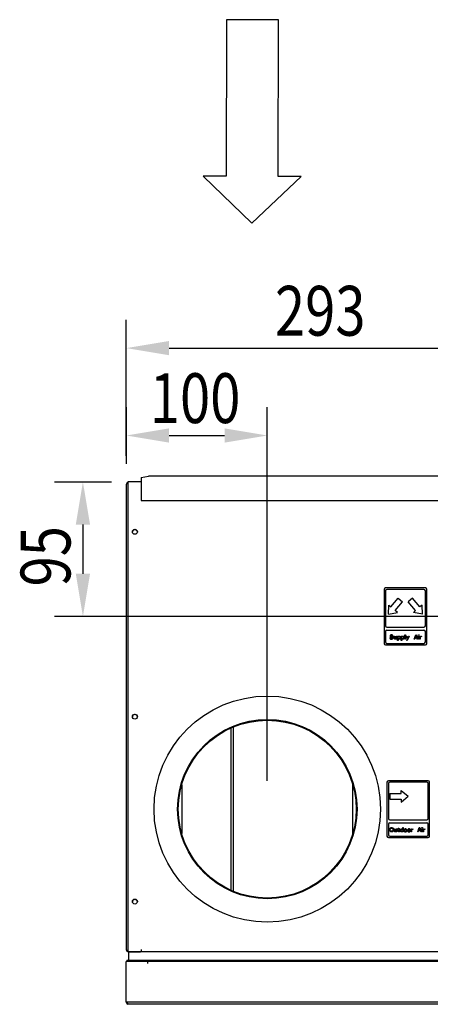
# Model space of a CAD drawing. Extents: x 385 to 2388, y 829 to 2673.
# Drawn here: x 419 to 707, y 897 to 1589 of the extents above; entities that cross this region are included whole.
import ezdxf

# ---------------------------------------------------------------- set-up
doc = ezdxf.new("R2010")
doc.units = 0
doc.header["$LTSCALE"] = 23.1
doc.header["$PDMODE"] = 3
doc.header["$PDSIZE"] = 0.3125
doc.layers.get('0').update_dxf_attribs({"linetype": 'CONTINUOUS'})
doc.layers.get('DEFPOINTS').update_dxf_attribs({"linetype": 'CONTINUOUS'})
for name, color, linetype in [('3_ALL_AXIS', 7, 'CONTINUOUS'), ('AXES', 7, 'CONTINUOUS'), ('SURFACES', 7, 'CONTINUOUS')]:
    doc.layers.add(name, color=color, linetype=linetype)
doc.styles.get("Standard").update_dxf_attribs({"font": 'txt', "width": 0.8})
doc.dimstyles.new('DIMSTYLE_2', dxfattribs={"dimtxt": 3.5, "dimasz": 3, "dimexe": 2, "dimexo": 2, "dimgap": 0.875, "dimtad": 1, "dimlfac": 10, "dimcen": 0.09, "dimazin": 3, "dimtp": 0.5, "dimtm": 0.5, "dimtfac": 1, "dimtofl": 0, "dimtmove": 0, "dimatfit": 3})
doc.dimstyles.new('DIMSTYLE_4', dxfattribs={"dimtxt": 3.5, "dimasz": 3, "dimexe": 2, "dimexo": 2, "dimgap": 0.875, "dimtad": 1, "dimlfac": 10, "dimcen": 0.09, "dimazin": 3, "dimtp": 0.3, "dimtm": 0.3, "dimtfac": 1, "dimtofl": 0, "dimtmove": 0, "dimatfit": 3})

# ---------------------------------------------------------------- blocks, each defined once
blk = doc.blocks.new('_FILLED')
at = {"color": 0, "linetype": 'BYBLOCK'}
blk.add_solid([(0, 0), (-1, 0.167), (-1, -0.167)], dxfattribs=at)
blk = doc.blocks.new('*D6')
at = {"color": 0, "linetype": 'CONTINUOUS'}
for p, q in [((493.45, 1282.64), (493.45, 1378.45)), ((786.85, 1189.84), (786.85, 1378.45)), ((523.45, 1358.45), (756.85, 1358.45))]:
    blk.add_line(p, q, dxfattribs=at)
at = {"layer": 'DEFPOINTS', "color": 0}
for p in [(786.85, 1358.45), (493.45, 1262.64), (786.85, 1169.84)]:
    blk.add_point(p, dxfattribs=at)
at = {"color": 0, "xscale": 30, "yscale": 30, "zscale": 30, "rotation": 180}
blk.add_blockref('_FILLED', (493.45, 1358.45), dxfattribs=at)
at = {"color": 0, "xscale": 30, "yscale": 30, "zscale": 30}
blk.add_blockref('_FILLED', (786.85, 1358.45), dxfattribs=at)
at = {"color": 0, "linetype": 'CONTINUOUS', "width": 0.8}
blk.add_text('293', height=35, dxfattribs=at).set_placement((597.81, 1367.2))
blk = doc.blocks.new('*D7')
at = {"color": 0, "linetype": 'CONTINUOUS'}
for p, q in [((442.97, 1264.34), (482.97, 1264.34)), ((462.97, 1234.34), (462.97, 1199.84)), ((766.85, 1169.84), (442.97, 1169.84))]:
    blk.add_line(p, q, dxfattribs=at)
at = {"layer": 'DEFPOINTS', "color": 0}
for p in [(422.97, 1264.34), (462.97, 1169.84), (786.85, 1169.84)]:
    blk.add_point(p, dxfattribs=at)
at = {"color": 0, "xscale": 30, "yscale": 30, "zscale": 30}
for p, rotation in [((462.97, 1264.34), 90), ((462.97, 1169.84), 270)]:
    blk.add_blockref('_FILLED', p, dxfattribs=dict(at, rotation=rotation))
at = {"color": 0, "linetype": 'CONTINUOUS', "width": 0.8}
blk.add_text('95', height=35, rotation=90, dxfattribs=at).set_placement((454.22, 1190.91))
blk = doc.blocks.new('*D8')
at = {"color": 0, "linetype": 'CONTINUOUS'}
for p, q in [((493.45, 1317.03), (493.45, 1277.03)), ((592.45, 1054.34), (592.45, 1317.03)), ((523.45, 1297.03), (562.45, 1297.03))]:
    blk.add_line(p, q, dxfattribs=at)
at = {"layer": 'DEFPOINTS', "color": 0}
for p in [(493.45, 1337.03), (592.45, 1297.03), (592.45, 1034.34)]:
    blk.add_point(p, dxfattribs=at)
at = {"color": 0, "xscale": 30, "yscale": 30, "zscale": 30, "rotation": 180}
blk.add_blockref('_FILLED', (493.45, 1297.03), dxfattribs=at)
at = {"color": 0, "xscale": 30, "yscale": 30, "zscale": 30}
blk.add_blockref('_FILLED', (592.45, 1297.03), dxfattribs=at)
at = {"color": 0, "linetype": 'CONTINUOUS', "width": 0.8}
blk.add_text('100', height=35, dxfattribs=at).set_placement((509.95, 1305.78))

msp = doc.modelspace()

# ---------------------------------------------------------------- linework, layer by layer
at = {"color": 0, "linetype": 'CONTINUOUS'}
for p, q in [((563.767, 1589.358), (563.533, 1479.267)), ((600.246, 1589.28), (563.767, 1589.358)), ((600.012, 1479.189), (600.246, 1589.28)), ((581.703, 1446.359), (547.308, 1479.301)), ((563.533, 1479.267), (547.308, 1479.301)), ((616.236, 1479.158), (581.703, 1446.359)), ((616.237, 1479.156), (600.012, 1479.191)), ((503.946, 1267.494), (508.946, 1268.362)), ((503.946, 1267.494), (503.946, 1251.344)), ((1073.946, 1268.362), (508.946, 1268.362)), ((493.446, 1262.64), (493.446, 935.44)), ((503.946, 1264.34), (494.446, 1264.34)), ((503.946, 1251.344), (1078.946, 1251.344)), ((674.446, 1188.84), (674.446, 1150.84)), ((703.446, 1189.84), (675.446, 1189.84)), ((675.446, 1187.84), (675.446, 1163.234)), ((702.446, 1188.84), (676.446, 1188.84)), ((703.446, 1163.234), (703.446, 1187.84)), ((704.446, 1150.84), (704.446, 1188.84)), ((677.558, 1171.34), (677.708, 1177.741)), ((677.708, 1177.741), (679.24, 1176.456)), ((679.24, 1176.456), (684.382, 1182.584)), ((682.304, 1173.884), (687.446, 1180.013)), ((684.382, 1182.584), (687.446, 1180.013)), ((694.51, 1182.584), (691.446, 1180.013)), ((696.589, 1173.884), (691.446, 1180.013)), ((699.653, 1176.456), (694.51, 1182.584)), ((701.185, 1177.741), (699.653, 1176.456)), ((701.335, 1171.34), (701.185, 1177.741)), ((677.558, 1171.34), (683.836, 1172.599)), ((683.836, 1172.599), (682.304, 1173.884)), ((695.057, 1172.599), (696.589, 1173.884)), ((701.335, 1171.34), (695.057, 1172.599)), ((675.446, 1159.234), (675.446, 1151.84)), ((676.446, 1162.234), (702.446, 1162.234)), ((676.446, 1160.234), (702.446, 1160.234)), ((678.705, 1156.478), (678.64, 1156.214)), ((678.64, 1156.214), (678.64, 1155.95)), ((678.963, 1156.742), (678.705, 1156.478)), ((679.221, 1156.874), (678.963, 1156.742)), ((679.028, 1156.148), (679.092, 1156.346)), ((679.028, 1156.016), (679.028, 1156.148)), ((679.092, 1156.346), (679.286, 1156.478)), ((679.48, 1156.94), (679.221, 1156.874)), ((679.286, 1156.478), (679.48, 1156.544)), ((679.803, 1156.94), (679.48, 1156.94)), ((679.48, 1156.544), (679.867, 1156.544)), ((680.125, 1156.874), (679.803, 1156.94)), ((679.867, 1156.544), (680.061, 1156.478)), ((680.061, 1156.478), (680.19, 1156.346)), ((680.384, 1156.676), (680.125, 1156.874)), ((680.19, 1156.346), (680.255, 1156.214)), ((680.255, 1156.214), (680.642, 1156.214)), ((680.578, 1156.412), (680.384, 1156.676)), ((680.642, 1156.214), (680.578, 1156.412)), ((689.103, 1153.84), (689.103, 1156.94)), ((689.103, 1156.94), (689.425, 1156.94)), ((689.425, 1156.94), (689.425, 1153.84)), ((695.625, 1153.84), (696.659, 1156.94)), ((696.336, 1154.895), (696.917, 1156.676)), ((696.659, 1156.94), (697.175, 1156.94)), ((696.917, 1156.676), (697.498, 1154.895)), ((697.175, 1156.94), (698.209, 1153.84)), ((698.725, 1156.61), (698.725, 1156.94)), ((698.725, 1156.94), (699.048, 1156.94)), ((699.048, 1156.61), (698.725, 1156.61)), ((699.048, 1156.94), (699.048, 1156.61)), ((703.446, 1151.84), (703.446, 1159.234)), ((675.446, 1149.84), (703.446, 1149.84)), ((676.446, 1150.84), (702.446, 1150.84)), ((678.446, 1154.697), (678.511, 1154.433)), ((678.834, 1154.697), (678.446, 1154.697)), ((678.511, 1154.433), (678.705, 1154.104)), ((678.64, 1155.95), (678.705, 1155.687)), ((678.705, 1155.687), (678.963, 1155.423)), ((678.705, 1154.104), (679.028, 1153.906)), ((678.898, 1154.499), (678.834, 1154.697)), ((679.092, 1154.302), (678.898, 1154.499)), ((678.963, 1155.423), (679.221, 1155.291)), ((679.092, 1155.819), (679.028, 1156.016)), ((679.028, 1153.906), (679.35, 1153.84)), ((679.286, 1155.687), (679.092, 1155.819)), ((679.35, 1154.236), (679.092, 1154.302)), ((679.221, 1155.291), (679.48, 1155.225)), ((679.48, 1155.621), (679.286, 1155.687)), ((679.867, 1154.236), (679.35, 1154.236)), ((679.35, 1153.84), (679.867, 1153.84)), ((679.867, 1155.621), (679.48, 1155.621)), ((679.48, 1155.225), (679.867, 1155.225)), ((680.19, 1155.555), (679.867, 1155.621)), ((679.867, 1155.225), (680.125, 1155.159)), ((680.125, 1154.302), (679.867, 1154.236)), ((679.867, 1153.84), (680.19, 1153.906)), ((680.125, 1155.159), (680.319, 1155.027)), ((680.319, 1154.433), (680.125, 1154.302)), ((680.448, 1155.423), (680.19, 1155.555)), ((680.19, 1153.906), (680.448, 1154.038)), ((680.319, 1155.027), (680.448, 1154.829)), ((680.448, 1154.631), (680.319, 1154.433)), ((680.707, 1155.159), (680.448, 1155.423)), ((680.448, 1154.829), (680.448, 1154.631)), ((680.448, 1154.038), (680.707, 1154.302)), ((680.836, 1154.895), (680.707, 1155.159)), ((680.707, 1154.302), (680.836, 1154.565)), ((680.836, 1154.565), (680.836, 1154.895)), ((681.353, 1154.631), (681.353, 1155.95)), ((681.353, 1155.95), (681.675, 1155.95)), ((681.417, 1154.367), (681.353, 1154.631)), ((681.482, 1154.236), (681.417, 1154.367)), ((681.675, 1154.038), (681.482, 1154.236)), ((681.675, 1155.95), (681.675, 1154.631)), ((681.675, 1154.631), (681.74, 1154.433)), ((681.869, 1153.906), (681.675, 1154.038)), ((681.74, 1154.433), (681.869, 1154.236)), ((681.869, 1154.236), (682.128, 1154.104)), ((682.128, 1153.84), (681.869, 1153.906)), ((682.128, 1154.104), (682.386, 1154.104)), ((682.386, 1153.84), (682.128, 1153.84)), ((682.386, 1154.104), (682.644, 1154.17)), ((682.644, 1153.906), (682.386, 1153.84)), ((682.644, 1154.17), (682.838, 1154.302)), ((682.773, 1153.972), (682.644, 1153.906)), ((682.967, 1154.17), (682.773, 1153.972)), ((682.838, 1154.302), (682.967, 1154.499)), ((682.967, 1154.499), (682.967, 1155.95)), ((682.967, 1155.95), (683.29, 1155.95)), ((683.096, 1153.84), (682.967, 1154.17)), ((683.419, 1153.84), (683.096, 1153.84)), ((683.29, 1155.95), (683.29, 1154.236)), ((683.29, 1154.236), (683.355, 1153.972)), ((683.355, 1153.972), (683.419, 1153.84)), ((683.936, 1152.785), (683.936, 1155.95)), ((683.936, 1155.95), (684.259, 1155.95)), ((684.259, 1152.785), (683.936, 1152.785)), ((684.259, 1155.95), (684.259, 1155.555)), ((684.259, 1155.555), (684.323, 1155.687)), ((684.259, 1155.225), (684.388, 1155.423)), ((684.259, 1154.565), (684.259, 1155.225)), ((684.388, 1154.367), (684.259, 1154.565)), ((684.259, 1154.236), (684.259, 1152.785)), ((684.323, 1154.104), (684.259, 1154.236)), ((684.323, 1155.687), (684.453, 1155.819)), ((684.453, 1153.972), (684.323, 1154.104)), ((684.388, 1155.423), (684.582, 1155.555)), ((684.582, 1154.236), (684.388, 1154.367)), ((684.453, 1155.819), (684.582, 1155.885)), ((684.582, 1153.906), (684.453, 1153.972)), ((684.582, 1155.885), (684.84, 1155.95)), ((684.582, 1155.555), (684.84, 1155.621)), ((684.84, 1154.17), (684.582, 1154.236)), ((684.84, 1153.84), (684.582, 1153.906)), ((684.84, 1155.95), (685.228, 1155.95)), ((684.84, 1155.621), (685.228, 1155.621)), ((685.098, 1154.17), (684.84, 1154.17)), ((685.228, 1153.84), (684.84, 1153.84)), ((685.357, 1154.236), (685.098, 1154.17)), ((685.228, 1155.95), (685.486, 1155.885)), ((685.228, 1155.621), (685.486, 1155.489)), ((685.486, 1153.906), (685.228, 1153.84)), ((685.55, 1154.367), (685.357, 1154.236)), ((685.486, 1155.885), (685.68, 1155.753)), ((685.486, 1155.489), (685.615, 1155.291)), ((685.68, 1154.038), (685.486, 1153.906)), ((685.615, 1154.499), (685.55, 1154.367)), ((685.615, 1155.291), (685.68, 1155.093)), ((685.68, 1154.697), (685.615, 1154.499)), ((685.68, 1155.753), (685.873, 1155.555)), ((685.68, 1155.093), (685.68, 1154.697)), ((685.938, 1154.367), (685.68, 1154.038)), ((685.873, 1155.555), (685.938, 1155.423)), ((685.938, 1155.423), (686.003, 1155.159)), ((686.003, 1154.631), (685.938, 1154.367)), ((686.003, 1155.159), (686.003, 1154.631)), ((686.519, 1152.785), (686.519, 1155.95)), ((686.519, 1155.95), (686.842, 1155.95)), ((686.842, 1152.785), (686.519, 1152.785)), ((686.842, 1155.95), (686.842, 1155.555)), ((686.842, 1155.555), (686.907, 1155.687)), ((686.842, 1155.225), (686.971, 1155.423)), ((686.842, 1154.565), (686.842, 1155.225)), ((686.971, 1154.367), (686.842, 1154.565)), ((686.842, 1154.236), (686.842, 1152.785)), ((686.907, 1154.104), (686.842, 1154.236)), ((686.907, 1155.687), (687.036, 1155.819)), ((687.036, 1153.972), (686.907, 1154.104)), ((686.971, 1155.423), (687.165, 1155.555)), ((687.165, 1154.236), (686.971, 1154.367)), ((687.036, 1155.819), (687.165, 1155.885)), ((687.165, 1153.906), (687.036, 1153.972)), ((687.165, 1155.885), (687.423, 1155.95)), ((687.165, 1155.555), (687.423, 1155.621)), ((687.423, 1154.17), (687.165, 1154.236)), ((687.423, 1153.84), (687.165, 1153.906)), ((687.423, 1155.95), (687.811, 1155.95)), ((687.423, 1155.621), (687.811, 1155.621)), ((687.682, 1154.17), (687.423, 1154.17)), ((687.811, 1153.84), (687.423, 1153.84)), ((687.94, 1154.236), (687.682, 1154.17)), ((687.811, 1155.95), (688.069, 1155.885)), ((687.811, 1155.621), (688.069, 1155.489)), ((688.069, 1153.906), (687.811, 1153.84)), ((688.134, 1154.367), (687.94, 1154.236)), ((688.069, 1155.885), (688.263, 1155.753)), ((688.069, 1155.489), (688.198, 1155.291)), ((688.263, 1154.038), (688.069, 1153.906)), ((688.198, 1154.499), (688.134, 1154.367)), ((688.198, 1155.291), (688.263, 1155.093)), ((688.263, 1154.697), (688.198, 1154.499)), ((688.263, 1155.753), (688.457, 1155.555)), ((688.263, 1155.093), (688.263, 1154.697)), ((688.521, 1154.367), (688.263, 1154.038)), ((688.457, 1155.555), (688.521, 1155.423)), ((688.521, 1155.423), (688.586, 1155.159)), ((688.586, 1154.631), (688.521, 1154.367)), ((688.586, 1155.159), (688.586, 1154.631)), ((689.425, 1153.84), (689.103, 1153.84)), ((690.846, 1154.104), (689.942, 1155.95)), ((689.942, 1155.95), (690.33, 1155.95)), ((690.33, 1155.95), (691.04, 1154.565)), ((690.33, 1152.785), (690.846, 1154.104)), ((690.717, 1152.785), (690.33, 1152.785)), ((692.009, 1155.95), (690.717, 1152.785)), ((691.04, 1154.565), (691.621, 1155.95)), ((691.621, 1155.95), (692.009, 1155.95)), ((696.013, 1153.84), (695.625, 1153.84)), ((696.271, 1154.631), (696.013, 1153.84)), ((697.563, 1154.631), (696.271, 1154.631)), ((697.498, 1154.895), (696.336, 1154.895)), ((697.821, 1153.84), (697.563, 1154.631)), ((698.209, 1153.84), (697.821, 1153.84)), ((698.725, 1153.84), (698.725, 1155.95)), ((698.725, 1155.95), (699.048, 1155.95)), ((699.048, 1153.84), (698.725, 1153.84)), ((699.048, 1155.95), (699.048, 1153.84)), ((699.565, 1153.84), (699.565, 1155.95)), ((699.565, 1155.95), (699.888, 1155.95)), ((699.888, 1153.84), (699.565, 1153.84)), ((699.888, 1155.95), (699.888, 1155.555)), ((699.888, 1155.555), (700.017, 1155.687)), ((700.082, 1155.423), (699.888, 1155.159)), ((699.888, 1155.159), (699.888, 1153.84)), ((700.017, 1155.687), (700.211, 1155.819)), ((700.34, 1155.555), (700.082, 1155.423)), ((700.211, 1155.819), (700.405, 1155.885)), ((700.728, 1155.621), (700.34, 1155.555)), ((700.405, 1155.885), (700.728, 1155.95)), ((700.728, 1155.95), (700.728, 1155.621)), ((566.74, 1091.211), (566.74, 977.469)), ((568.606, 976.606), (568.606, 1092.074)), ((676.446, 1053.34), (676.446, 1015.34)), ((705.446, 1054.34), (677.446, 1054.34)), ((677.446, 1052.34), (677.446, 1027.734)), ((704.446, 1053.34), (678.446, 1053.34)), ((705.446, 1027.734), (705.446, 1052.34)), ((706.446, 1015.34), (706.446, 1053.34)), ((532.446, 1051.517), (532.446, 1017.163)), ((652.446, 1017.163), (652.446, 1051.517)), ((678.446, 1045.34), (678.446, 1041.34)), ((678.446, 1045.34), (686.446, 1045.34)), ((686.446, 1045.34), (686.446, 1047.34)), ((686.446, 1047.34), (691.446, 1043.34)), ((678.446, 1041.34), (686.446, 1041.34)), ((686.446, 1039.34), (691.446, 1043.34)), ((686.446, 1041.34), (686.446, 1039.34)), ((678.446, 1026.734), (704.446, 1026.734)), ((678.446, 1024.734), (704.446, 1024.734)), ((677.446, 1023.734), (677.446, 1016.34)), ((678.446, 1020.319), (678.509, 1020.638)), ((678.446, 1019.361), (678.446, 1020.319)), ((678.509, 1019.042), (678.446, 1019.361)), ((678.509, 1020.638), (678.634, 1020.893)), ((678.634, 1018.787), (678.509, 1019.042)), ((678.634, 1020.893), (678.884, 1021.148)), ((678.884, 1018.531), (678.634, 1018.787)), ((678.821, 1020.319), (678.884, 1020.574)), ((678.821, 1019.361), (678.821, 1020.319)), ((678.884, 1019.106), (678.821, 1019.361)), ((678.884, 1021.148), (679.134, 1021.276)), ((678.884, 1020.574), (679.009, 1020.765)), ((679.009, 1018.914), (678.884, 1019.106)), ((679.134, 1018.404), (678.884, 1018.531)), ((679.009, 1020.765), (679.196, 1020.893)), ((679.196, 1018.787), (679.009, 1018.914)), ((679.134, 1021.276), (679.446, 1021.34)), ((679.446, 1018.34), (679.134, 1018.404)), ((679.196, 1020.893), (679.446, 1020.957)), ((679.446, 1018.723), (679.196, 1018.787)), ((679.446, 1021.34), (679.946, 1021.34)), ((679.446, 1020.957), (679.946, 1020.957)), ((679.946, 1018.723), (679.446, 1018.723)), ((679.946, 1018.34), (679.446, 1018.34)), ((679.946, 1021.34), (680.259, 1021.276)), ((679.946, 1020.957), (680.196, 1020.893)), ((680.196, 1018.787), (679.946, 1018.723)), ((680.259, 1018.404), (679.946, 1018.34)), ((680.196, 1020.893), (680.384, 1020.765)), ((680.384, 1018.914), (680.196, 1018.787)), ((680.259, 1021.276), (680.509, 1021.148)), ((680.509, 1018.531), (680.259, 1018.404)), ((680.384, 1020.765), (680.509, 1020.574)), ((680.509, 1019.106), (680.384, 1018.914)), ((680.509, 1021.148), (680.759, 1020.893)), ((680.509, 1020.574), (680.571, 1020.319)), ((680.571, 1019.361), (680.509, 1019.106)), ((680.759, 1018.787), (680.509, 1018.531)), ((680.571, 1020.319), (680.571, 1019.361)), ((680.759, 1020.893), (680.884, 1020.638)), ((680.884, 1019.042), (680.759, 1018.787)), ((680.884, 1020.638), (680.946, 1020.319)), ((680.946, 1019.361), (680.884, 1019.042)), ((680.946, 1020.319), (680.946, 1019.361)), ((681.446, 1019.106), (681.446, 1020.382)), ((681.446, 1020.382), (681.759, 1020.382)), ((681.509, 1018.85), (681.446, 1019.106)), ((681.571, 1018.723), (681.509, 1018.85)), ((681.759, 1018.531), (681.571, 1018.723)), ((681.759, 1020.382), (681.759, 1019.106)), ((681.759, 1019.106), (681.821, 1018.914)), ((681.946, 1018.404), (681.759, 1018.531)), ((681.821, 1018.914), (681.946, 1018.723)), ((681.946, 1018.723), (682.196, 1018.595)), ((682.196, 1018.34), (681.946, 1018.404)), ((682.196, 1018.595), (682.446, 1018.595)), ((682.446, 1018.34), (682.196, 1018.34)), ((682.446, 1018.595), (682.696, 1018.659)), ((682.696, 1018.404), (682.446, 1018.34)), ((682.696, 1018.659), (682.884, 1018.787)), ((682.821, 1018.467), (682.696, 1018.404)), ((683.009, 1018.659), (682.821, 1018.467)), ((682.884, 1018.787), (683.009, 1018.978)), ((683.009, 1018.978), (683.009, 1020.382)), ((683.009, 1020.382), (683.321, 1020.382)), ((683.134, 1018.34), (683.009, 1018.659)), ((683.446, 1018.34), (683.134, 1018.34)), ((683.321, 1020.382), (683.321, 1018.723)), ((683.321, 1018.723), (683.384, 1018.467)), ((683.384, 1018.467), (683.446, 1018.34)), ((683.946, 1020.127), (683.946, 1020.382)), ((683.946, 1020.382), (684.446, 1020.382)), ((684.446, 1020.127), (683.946, 1020.127)), ((684.446, 1020.382), (684.446, 1020.893)), ((684.446, 1020.893), (684.759, 1020.893)), ((684.446, 1018.85), (684.446, 1020.127)), ((684.571, 1018.595), (684.446, 1018.85)), ((684.759, 1018.467), (684.571, 1018.595)), ((684.759, 1020.893), (684.759, 1020.382)), ((684.759, 1020.382), (685.446, 1020.382)), ((684.759, 1020.127), (684.759, 1018.978)), ((685.446, 1020.127), (684.759, 1020.127)), ((684.759, 1018.978), (684.821, 1018.787)), ((684.946, 1018.404), (684.759, 1018.467)), ((684.821, 1018.787), (685.009, 1018.659)), ((685.321, 1018.34), (684.946, 1018.404)), ((685.009, 1018.659), (685.321, 1018.595)), ((685.321, 1018.595), (685.321, 1018.34)), ((685.446, 1020.382), (685.446, 1020.127)), ((685.946, 1019.616), (686.009, 1019.872)), ((685.946, 1019.106), (685.946, 1019.616)), ((686.009, 1018.85), (685.946, 1019.106)), ((686.009, 1019.872), (686.071, 1019.999)), ((686.071, 1018.723), (686.009, 1018.85)), ((686.071, 1019.999), (686.259, 1020.191)), ((686.259, 1018.531), (686.071, 1018.723)), ((686.259, 1020.191), (686.446, 1020.319)), ((686.259, 1019.553), (686.321, 1019.744)), ((686.259, 1019.17), (686.259, 1019.553)), ((686.384, 1018.85), (686.259, 1019.17)), ((686.446, 1018.404), (686.259, 1018.531)), ((686.321, 1019.744), (686.446, 1019.936)), ((686.571, 1018.723), (686.384, 1018.85)), ((686.446, 1020.319), (686.696, 1020.382)), ((686.446, 1019.936), (686.696, 1020.063)), ((686.696, 1018.34), (686.446, 1018.404)), ((686.821, 1018.659), (686.571, 1018.723)), ((686.696, 1020.382), (687.071, 1020.382)), ((686.696, 1020.063), (687.071, 1020.063)), ((687.071, 1018.34), (686.696, 1018.34)), ((687.071, 1018.659), (686.821, 1018.659)), ((687.071, 1020.382), (687.321, 1020.319)), ((687.071, 1020.063), (687.321, 1019.999)), ((687.321, 1018.723), (687.071, 1018.659)), ((687.321, 1018.404), (687.071, 1018.34)), ((687.321, 1020.319), (687.446, 1020.255)), ((687.321, 1019.999), (687.509, 1019.872)), ((687.509, 1018.85), (687.321, 1018.723)), ((687.446, 1018.467), (687.321, 1018.404)), ((687.446, 1020.255), (687.571, 1020.127)), ((687.571, 1018.595), (687.446, 1018.467)), ((687.509, 1019.872), (687.634, 1019.68)), ((687.634, 1019.042), (687.509, 1018.85)), ((687.571, 1020.127), (687.634, 1019.999)), ((687.634, 1018.723), (687.571, 1018.595)), ((687.634, 1019.999), (687.634, 1021.34)), ((687.634, 1021.34), (687.946, 1021.34)), ((687.634, 1019.68), (687.634, 1019.042)), ((687.634, 1018.34), (687.634, 1018.723)), ((687.946, 1018.34), (687.634, 1018.34)), ((687.946, 1021.34), (687.946, 1018.34)), ((688.509, 1019.744), (688.446, 1019.489)), ((688.446, 1019.489), (688.446, 1019.233)), ((688.446, 1019.233), (688.571, 1018.787)), ((688.571, 1019.936), (688.509, 1019.744)), ((688.696, 1020.127), (688.571, 1019.936)), ((688.571, 1018.787), (688.696, 1018.595)), ((688.821, 1020.255), (688.696, 1020.127)), ((688.696, 1018.595), (688.821, 1018.467)), ((688.821, 1019.744), (688.759, 1019.489)), ((688.759, 1019.489), (688.759, 1019.233)), ((688.759, 1019.233), (688.821, 1018.978)), ((688.946, 1020.319), (688.821, 1020.255)), ((688.946, 1019.936), (688.821, 1019.744)), ((688.821, 1018.978), (688.946, 1018.787)), ((688.821, 1018.467), (688.946, 1018.404)), ((689.196, 1020.382), (688.946, 1020.319)), ((689.071, 1020.063), (688.946, 1019.936)), ((688.946, 1018.787), (689.071, 1018.659)), ((688.946, 1018.404), (689.196, 1018.34)), ((689.321, 1020.127), (689.071, 1020.063)), ((689.071, 1018.659), (689.321, 1018.595)), ((689.696, 1020.382), (689.196, 1020.382)), ((689.196, 1018.34), (689.696, 1018.34)), ((689.571, 1020.127), (689.321, 1020.127)), ((689.321, 1018.595), (689.571, 1018.595)), ((689.821, 1020.063), (689.571, 1020.127)), ((689.571, 1018.595), (689.821, 1018.659)), ((689.946, 1020.319), (689.696, 1020.382)), ((689.696, 1018.34), (689.946, 1018.404)), ((689.946, 1019.936), (689.821, 1020.063)), ((689.821, 1018.659), (689.946, 1018.787)), ((690.071, 1020.255), (689.946, 1020.319)), ((690.071, 1019.744), (689.946, 1019.936)), ((689.946, 1018.787), (690.071, 1018.978)), ((689.946, 1018.404), (690.071, 1018.467)), ((690.196, 1020.127), (690.071, 1020.255)), ((690.134, 1019.489), (690.071, 1019.744)), ((690.071, 1018.978), (690.134, 1019.233)), ((690.071, 1018.467), (690.196, 1018.595)), ((690.134, 1019.233), (690.134, 1019.489)), ((690.321, 1019.936), (690.196, 1020.127)), ((690.196, 1018.595), (690.321, 1018.787)), ((690.384, 1019.744), (690.321, 1019.936)), ((690.321, 1018.787), (690.446, 1019.233)), ((690.446, 1019.489), (690.384, 1019.744)), ((690.446, 1019.233), (690.446, 1019.489)), ((691.009, 1019.744), (690.946, 1019.489)), ((690.946, 1019.489), (690.946, 1019.233)), ((690.946, 1019.233), (691.071, 1018.787)), ((691.071, 1019.936), (691.009, 1019.744)), ((691.196, 1020.127), (691.071, 1019.936)), ((691.071, 1018.787), (691.196, 1018.595)), ((691.321, 1020.255), (691.196, 1020.127)), ((691.196, 1018.595), (691.321, 1018.467)), ((691.321, 1019.744), (691.259, 1019.489)), ((691.259, 1019.489), (691.259, 1019.233)), ((691.259, 1019.233), (691.321, 1018.978)), ((691.446, 1020.319), (691.321, 1020.255)), ((691.446, 1019.936), (691.321, 1019.744)), ((691.321, 1018.978), (691.446, 1018.787)), ((691.321, 1018.467), (691.446, 1018.404)), ((691.696, 1020.382), (691.446, 1020.319)), ((691.571, 1020.063), (691.446, 1019.936)), ((691.446, 1018.787), (691.571, 1018.659)), ((691.446, 1018.404), (691.696, 1018.34)), ((691.821, 1020.127), (691.571, 1020.063)), ((691.571, 1018.659), (691.821, 1018.595)), ((692.196, 1020.382), (691.696, 1020.382)), ((691.696, 1018.34), (692.196, 1018.34)), ((692.071, 1020.127), (691.821, 1020.127)), ((691.821, 1018.595), (692.071, 1018.595)), ((692.321, 1020.063), (692.071, 1020.127)), ((692.071, 1018.595), (692.321, 1018.659)), ((692.446, 1020.319), (692.196, 1020.382)), ((692.196, 1018.34), (692.446, 1018.404)), ((692.446, 1019.936), (692.321, 1020.063)), ((692.321, 1018.659), (692.446, 1018.787)), ((692.571, 1020.255), (692.446, 1020.319)), ((692.571, 1019.744), (692.446, 1019.936)), ((692.446, 1018.787), (692.571, 1018.978)), ((692.446, 1018.404), (692.571, 1018.467)), ((692.696, 1020.127), (692.571, 1020.255)), ((692.634, 1019.489), (692.571, 1019.744)), ((692.571, 1018.978), (692.634, 1019.233)), ((692.571, 1018.467), (692.696, 1018.595)), ((692.634, 1019.233), (692.634, 1019.489)), ((692.821, 1019.936), (692.696, 1020.127)), ((692.696, 1018.595), (692.821, 1018.787)), ((692.884, 1019.744), (692.821, 1019.936)), ((692.821, 1018.787), (692.946, 1019.233)), ((692.946, 1019.489), (692.884, 1019.744)), ((692.946, 1019.233), (692.946, 1019.489)), ((693.446, 1018.34), (693.446, 1020.382)), ((693.446, 1020.382), (693.759, 1020.382)), ((693.759, 1018.34), (693.446, 1018.34)), ((693.759, 1020.382), (693.759, 1019.999)), ((693.759, 1019.999), (693.884, 1020.127)), ((693.946, 1019.872), (693.759, 1019.616)), ((693.759, 1019.616), (693.759, 1018.34)), ((693.884, 1020.127), (694.071, 1020.255)), ((694.196, 1019.999), (693.946, 1019.872)), ((694.071, 1020.255), (694.259, 1020.319)), ((694.571, 1020.063), (694.196, 1019.999)), ((694.259, 1020.319), (694.571, 1020.382)), ((694.571, 1020.382), (694.571, 1020.063)), ((698.071, 1018.34), (699.071, 1021.34)), ((698.446, 1018.34), (698.071, 1018.34)), ((698.696, 1019.106), (698.446, 1018.34)), ((699.946, 1019.106), (698.696, 1019.106)), ((698.759, 1019.361), (699.321, 1021.085)), ((699.884, 1019.361), (698.759, 1019.361)), ((699.071, 1021.34), (699.571, 1021.34)), ((699.321, 1021.085), (699.884, 1019.361)), ((699.571, 1021.34), (700.571, 1018.34)), ((700.196, 1018.34), (699.946, 1019.106)), ((700.571, 1018.34), (700.196, 1018.34)), ((701.071, 1021.021), (701.071, 1021.34)), ((701.071, 1021.34), (701.384, 1021.34)), ((701.384, 1021.021), (701.071, 1021.021)), ((701.071, 1018.34), (701.071, 1020.382)), ((701.071, 1020.382), (701.384, 1020.382)), ((701.384, 1018.34), (701.071, 1018.34)), ((701.384, 1021.34), (701.384, 1021.021)), ((701.384, 1020.382), (701.384, 1018.34)), ((701.884, 1018.34), (701.884, 1020.382)), ((701.884, 1020.382), (702.196, 1020.382)), ((702.196, 1018.34), (701.884, 1018.34)), ((702.196, 1020.382), (702.196, 1019.999)), ((702.196, 1019.999), (702.321, 1020.127)), ((702.384, 1019.872), (702.196, 1019.616)), ((702.196, 1019.616), (702.196, 1018.34)), ((702.321, 1020.127), (702.509, 1020.255)), ((702.634, 1019.999), (702.384, 1019.872)), ((702.509, 1020.255), (702.696, 1020.319)), ((703.009, 1020.063), (702.634, 1019.999)), ((702.696, 1020.319), (703.009, 1020.382)), ((703.009, 1020.382), (703.009, 1020.063)), ((705.446, 1016.34), (705.446, 1023.734)), ((677.446, 1014.34), (705.446, 1014.34)), ((678.446, 1015.34), (704.446, 1015.34)), ((494.146, 934.973), (493.967, 935.042)), ((503.946, 935.74), (503.946, 934.34)), ((493.931, 927.81), (1088.931, 927.823)), ((493.931, 927.103), (493.931, 927.81)), ((494.446, 934.34), (1019.312, 934.34)), ((494.846, 934.34), (494.846, 934.04)), ((494.846, 934.04), (503.446, 934.04)), ((494.93, 934.04), (494.93, 928.083)), ((503.446, 934.34), (503.446, 934.04)), ((508.531, 927.104), (493.431, 927.103)), ((493.431, 898.521), (493.431, 927.103)), ((508.531, 925.704), (508.531, 927.104)), ((508.531, 925.704), (508.531, 926.917)), ((1089.431, 898.534), (493.431, 898.521)), ((1088.032, 897.123), (494.832, 897.11))]:
    msp.add_line(p, q, dxfattribs=at)
for points in [[(493.634, 1262.873), (493.626, 1262.868), (493.618, 1262.863), (493.61, 1262.857), (493.602, 1262.852), (493.594, 1262.847), (493.586, 1262.841), (493.578, 1262.835), (493.57, 1262.83), (493.563, 1262.824), (493.555, 1262.818), (493.548, 1262.811), (493.541, 1262.805), (493.533, 1262.799), (493.526, 1262.792), (493.52, 1262.785), (493.513, 1262.778), (493.506, 1262.771), (493.5, 1262.763), (493.494, 1262.756), (493.488, 1262.748), (493.482, 1262.74), (493.476, 1262.731), (493.471, 1262.723), (493.466, 1262.714), (493.462, 1262.705), (493.458, 1262.696), (493.455, 1262.687), (493.452, 1262.678), (493.449, 1262.668), (493.448, 1262.659), (493.447, 1262.649), (493.446, 1262.64)], [(494.146, 1263.106), (494.124, 1263.098), (494.102, 1263.09), (494.08, 1263.082), (494.058, 1263.074), (494.036, 1263.065), (494.014, 1263.057), (493.992, 1263.048), (493.97, 1263.04), (493.949, 1263.031), (493.927, 1263.022), (493.905, 1263.013), (493.883, 1263.003), (493.862, 1262.994), (493.84, 1262.984), (493.819, 1262.974), (493.798, 1262.964), (493.777, 1262.954), (493.756, 1262.943), (493.735, 1262.932), (493.715, 1262.921), (493.694, 1262.909), (493.674, 1262.898), (493.654, 1262.886), (493.634, 1262.873)], [(494.433, 1263.206), (494.424, 1263.203), (494.415, 1263.2), (494.406, 1263.197), (494.397, 1263.194), (494.388, 1263.191), (494.379, 1263.188), (494.37, 1263.185), (494.361, 1263.182), (494.352, 1263.179), (494.343, 1263.176), (494.334, 1263.173), (494.325, 1263.17), (494.316, 1263.167), (494.307, 1263.164), (494.298, 1263.161), (494.289, 1263.157), (494.28, 1263.154), (494.271, 1263.151), (494.262, 1263.148), (494.253, 1263.145), (494.244, 1263.142), (494.235, 1263.139), (494.227, 1263.135), (494.218, 1263.132), (494.209, 1263.129), (494.2, 1263.126), (494.191, 1263.123), (494.182, 1263.119), (494.173, 1263.116), (494.164, 1263.113), (494.155, 1263.11), (494.146, 1263.106)], [(493.634, 935.206), (493.626, 935.212), (493.618, 935.217), (493.61, 935.222), (493.602, 935.228), (493.594, 935.233), (493.586, 935.239), (493.578, 935.244), (493.57, 935.25), (493.563, 935.256), (493.555, 935.262), (493.548, 935.268), (493.541, 935.275), (493.533, 935.281), (493.526, 935.288), (493.52, 935.295), (493.513, 935.302), (493.506, 935.309), (493.5, 935.316), (493.494, 935.324), (493.488, 935.332), (493.482, 935.34), (493.476, 935.348), (493.471, 935.357), (493.466, 935.366), (493.462, 935.374), (493.458, 935.383), (493.455, 935.393), (493.452, 935.402), (493.449, 935.411), (493.448, 935.421), (493.447, 935.43), (493.446, 935.44)], [(493.967, 935.042), (493.953, 935.048), (493.939, 935.054), (493.924, 935.06), (493.91, 935.066), (493.896, 935.072), (493.882, 935.078), (493.867, 935.085), (493.853, 935.091), (493.839, 935.097), (493.825, 935.104), (493.811, 935.11), (493.797, 935.117), (493.783, 935.124), (493.769, 935.131), (493.755, 935.138), (493.741, 935.145), (493.728, 935.152), (493.714, 935.159), (493.7, 935.167), (493.687, 935.174), (493.674, 935.182), (493.66, 935.19), (493.647, 935.198), (493.634, 935.206)], [(494.433, 934.873), (494.424, 934.876), (494.415, 934.879), (494.406, 934.882), (494.397, 934.886), (494.388, 934.889), (494.379, 934.892), (494.37, 934.895), (494.361, 934.898), (494.352, 934.901), (494.343, 934.904), (494.334, 934.907), (494.325, 934.91), (494.316, 934.913), (494.307, 934.916), (494.298, 934.919), (494.289, 934.922), (494.28, 934.925), (494.271, 934.928), (494.262, 934.932), (494.253, 934.935), (494.244, 934.938), (494.235, 934.941), (494.227, 934.944), (494.218, 934.947), (494.209, 934.951), (494.2, 934.954), (494.191, 934.957), (494.182, 934.96), (494.173, 934.963), (494.164, 934.967), (494.155, 934.97), (494.146, 934.973)], [(493.847, 898.33), (493.831, 898.34), (493.814, 898.35), (493.798, 898.36), (493.781, 898.37), (493.764, 898.379), (493.748, 898.389), (493.731, 898.398), (493.714, 898.407), (493.697, 898.416), (493.68, 898.425), (493.662, 898.433), (493.645, 898.442), (493.628, 898.45), (493.61, 898.458), (493.593, 898.466), (493.575, 898.473), (493.557, 898.481), (493.54, 898.488), (493.522, 898.495), (493.504, 898.502), (493.486, 898.509), (493.468, 898.515), (493.45, 898.521), (493.431, 898.527)], [(494.255, 898.005), (494.24, 898.021), (494.225, 898.036), (494.209, 898.052), (494.194, 898.067), (494.178, 898.082), (494.162, 898.096), (494.146, 898.111), (494.129, 898.125), (494.112, 898.139), (494.096, 898.153), (494.079, 898.167), (494.062, 898.181), (494.044, 898.194), (494.027, 898.207), (494.01, 898.22), (493.992, 898.233), (493.974, 898.246), (493.956, 898.259), (493.938, 898.271), (493.92, 898.283), (493.902, 898.295), (493.884, 898.307), (493.865, 898.319), (493.847, 898.33)], [(494.832, 897.11), (494.841, 897.116), (494.83, 897.132), (494.805, 897.154), (494.777, 897.177), (494.752, 897.201), (494.732, 897.223), (494.715, 897.243), (494.702, 897.263), (494.692, 897.282), (494.684, 897.301), (494.678, 897.319), (494.673, 897.337), (494.669, 897.355), (494.664, 897.373), (494.658, 897.391), (494.652, 897.41), (494.644, 897.429), (494.636, 897.448), (494.627, 897.467), (494.617, 897.487), (494.607, 897.507), (494.596, 897.527), (494.585, 897.547), (494.573, 897.567), (494.561, 897.587), (494.548, 897.607), (494.535, 897.627), (494.523, 897.647), (494.51, 897.667), (494.497, 897.686), (494.484, 897.705), (494.472, 897.725), (494.459, 897.744), (494.446, 897.762), (494.434, 897.781), (494.421, 897.799), (494.408, 897.817), (494.395, 897.835), (494.382, 897.853), (494.369, 897.871), (494.355, 897.888), (494.342, 897.905), (494.328, 897.922), (494.314, 897.939), (494.3, 897.956), (494.285, 897.973), (494.271, 897.989), (494.255, 898.005)]]:
    msp.add_lwpolyline(points, dxfattribs=at)
for centre, radius, start, end in [((494.846, 1262.64), 1.4, 107.142708, 180), ((675.446, 1188.84), 1, 90, 180), ((676.446, 1187.84), 1, 90, 180), ((702.446, 1187.84), 1, 0, 90), ((703.446, 1188.84), 1, 0, 90), ((676.446, 1163.234), 1, 180, 270), ((702.446, 1163.234), 1, 270, 0), ((676.446, 1159.234), 1, 90, 180), ((702.446, 1159.234), 1, 0, 90), ((675.446, 1150.84), 1, 180, 270), ((676.446, 1151.84), 1, 180, 270), ((702.446, 1151.84), 1, 270, 0), ((703.446, 1150.84), 1, 270, 0), ((677.446, 1053.34), 1, 90, 180), ((678.446, 1052.34), 1, 90, 180), ((704.446, 1052.34), 1, 0, 90), ((705.446, 1053.34), 1, 0, 90), ((678.446, 1027.734), 1, 180, 270), ((678.446, 1023.734), 1, 90, 180), ((704.446, 1027.734), 1, 270, 0), ((704.446, 1023.734), 1, 0, 90), ((677.446, 1015.34), 1, 180, 270), ((678.446, 1016.34), 1, 180, 270), ((704.446, 1016.34), 1, 270, 0), ((705.446, 1015.34), 1, 270, 0), ((494.846, 935.44), 1.4, 180, 270), ((494.833, 898.51), 1.4, 180.003926, 260.839306), ((494.833, 898.51), 1.4, 268.935356, 269.974871)]:
    msp.add_arc(centre, radius, start, end, dxfattribs=at)
at = {"layer": '3_ALL_AXIS', "color": 0, "linetype": 'CONTINUOUS'}
for radius in [79.5, 63]:
    msp.add_circle((592.446, 1034.34), radius, dxfattribs=at)
for centre in [(499.446, 1229.04), (499.446, 1099.04), (499.446, 969.04)]:
    msp.add_arc(centre, 1.75, 5.314926, 174.685074, dxfattribs=at)
at = {"layer": 'AXES', "color": 0, "linetype": 'CONTINUOUS'}
for centre, radius in [((499.446, 1229.34), 1.75), ((499.446, 1099.34), 1.75), ((592.446, 1034.34), 62.5), ((499.446, 969.34), 1.75)]:
    msp.add_circle(centre, radius, dxfattribs=at)
at = {"layer": 'SURFACES', "color": 0, "linetype": 'CONTINUOUS'}
for p, q in [((494.446, 1264.34), (494.446, 934.34)), ((1088.929, 927.997), (493.929, 927.983)), ((493.929, 927.983), (493.929, 927.283)), ((494.464, 928.083), (494.93, 928.083)), ((1088.929, 927.297), (493.929, 927.283))]:
    msp.add_line(p, q, dxfattribs=at)

# ---------------------------------------------------------------- dimensions: what is measured, and where the dimension line sits
at = {"color": 0, "linetype": 'CONTINUOUS'}
dim = msp.add_linear_dim(base=(786.846, 1358.447), p1=(493.446, 1262.64), p2=(786.846, 1169.84), dimstyle='DIMSTYLE_2', override={"dimscale": 10, "dimlfac": 1}, dxfattribs=at)
dim.commit()
dim.dimension.update_dxf_attribs({"geometry": '*D6', "text_midpoint": (635.146, 1358.447), "dimtype": 160})
dim = msp.add_linear_dim(base=(592.446, 1297.031), p1=(493.446, 1337.031), p2=(592.446, 1034.34), text='100', dimstyle='DIMSTYLE_4', override={"dimscale": 10, "dimlfac": 1}, dxfattribs=at)
dim.commit()
dim.dimension.update_dxf_attribs({"geometry": '*D8', "text_midpoint": (537.946, 1297.031), "dimtype": 160})
dim = msp.add_linear_dim(base=(462.966, 1169.84), p1=(422.966, 1264.34), p2=(786.846, 1169.84), angle=270, dimstyle='DIMSTYLE_4', override={"dimscale": 10, "dimlfac": 1}, dxfattribs=at)
dim.commit()
dim.dimension.update_dxf_attribs({"geometry": '*D7', "text_midpoint": (462.966, 1214.247), "dimtype": 160})

doc.saveas('drawing.dxf')
